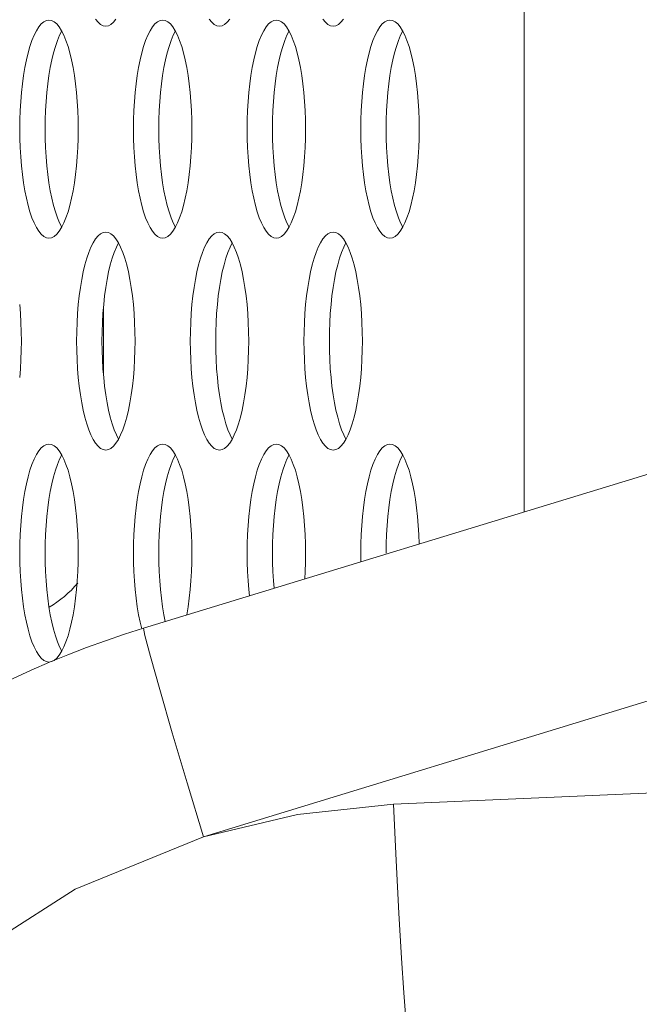
# Model space of a CAD drawing. Extents: x 2 to 140, y -1 to 103.
# Drawn here: x 5 to 6, y 48 to 49 of the extents above; entities that cross this region are included whole.
import ezdxf

# ---------------------------------------------------------------- set-up
doc = ezdxf.new("R2010")
doc.units = 0
doc.header["$MEASUREMENT"] = 0
doc.linetypes.add('DCAD_CONTINUOUS', pattern=[0])
doc.layers.get('0').update_dxf_attribs({"linetype": 'DCAD_CONTINUOUS', "lineweight": 0})
doc.layers.add('09_ALL_ROUNDS', color=7, linetype='DCAD_CONTINUOUS', lineweight=0)

msp = doc.modelspace()

# ---------------------------------------------------------------- linework, layer by layer
at = {"color": 7, "linetype": 'DCAD_CONTINUOUS', "lineweight": 0, "ltscale": 0.004921}
for p, q in [((5.48331, 56.09352), (5.48331, 48.80349)), ((5.13849, 49.15843), (5.13663, 49.15749)), ((5.14037, 49.15874), (5.13849, 49.15843)), ((5.14225, 49.15843), (5.14037, 49.15874)), ((5.14411, 49.15749), (5.14225, 49.15843)), ((5.17405, 49.15931), (5.17583, 49.15717)), ((5.18697, 49.15717), (5.18875, 49.15931)), ((5.22055, 49.15843), (5.21869, 49.15749)), ((5.22243, 49.15874), (5.22055, 49.15843)), ((5.2243, 49.15843), (5.22243, 49.15874)), ((5.22617, 49.15749), (5.2243, 49.15843)), ((5.2561, 49.15931), (5.25788, 49.15717)), ((5.26902, 49.15717), (5.27081, 49.15931)), ((5.3026, 49.15843), (5.30074, 49.15749)), ((5.30448, 49.15874), (5.3026, 49.15843)), ((5.30636, 49.15843), (5.30448, 49.15874)), ((5.30822, 49.15749), (5.30636, 49.15843)), ((5.33815, 49.15931), (5.33993, 49.15717)), ((5.35108, 49.15717), (5.35286, 49.15931)), ((5.38465, 49.15843), (5.38279, 49.15749)), ((5.38653, 49.15874), (5.38465, 49.15843)), ((5.38841, 49.15843), (5.38653, 49.15874)), ((5.39027, 49.15749), (5.38841, 49.15843)), ((5.1313, 49.15109), (5.12965, 49.14782)), ((5.13302, 49.1538), (5.1313, 49.15109)), ((5.1348, 49.15595), (5.13302, 49.1538)), ((5.13663, 49.15749), (5.1348, 49.15595)), ((5.14594, 49.15595), (5.14411, 49.15749)), ((5.14773, 49.1538), (5.14594, 49.15595)), ((5.14945, 49.15109), (5.14773, 49.1538)), ((5.14954, 49.1509), (5.14799, 49.14782)), ((5.15109, 49.14782), (5.14945, 49.15109)), ((5.17583, 49.15717), (5.17766, 49.15562)), ((5.17766, 49.15562), (5.17952, 49.15469)), ((5.17952, 49.15469), (5.1814, 49.15438)), ((5.1814, 49.15438), (5.18328, 49.15469)), ((5.18328, 49.15469), (5.18514, 49.15562)), ((5.18514, 49.15562), (5.18697, 49.15717)), ((5.21335, 49.15109), (5.21171, 49.14782)), ((5.21507, 49.1538), (5.21335, 49.15109)), ((5.21686, 49.15595), (5.21507, 49.1538)), ((5.21869, 49.15749), (5.21686, 49.15595)), ((5.228, 49.15595), (5.22617, 49.15749)), ((5.22978, 49.1538), (5.228, 49.15595)), ((5.2315, 49.15109), (5.22978, 49.1538)), ((5.2316, 49.1509), (5.23005, 49.14782)), ((5.23315, 49.14782), (5.2315, 49.15109)), ((5.25788, 49.15717), (5.25971, 49.15562)), ((5.25971, 49.15562), (5.26157, 49.15469)), ((5.26157, 49.15469), (5.26345, 49.15438)), ((5.26345, 49.15438), (5.26533, 49.15469)), ((5.26533, 49.15469), (5.26719, 49.15562)), ((5.26719, 49.15562), (5.26902, 49.15717)), ((5.2954, 49.15109), (5.29376, 49.14782)), ((5.29713, 49.1538), (5.2954, 49.15109)), ((5.29891, 49.15595), (5.29713, 49.1538)), ((5.30074, 49.15749), (5.29891, 49.15595)), ((5.31005, 49.15595), (5.30822, 49.15749)), ((5.31183, 49.1538), (5.31005, 49.15595)), ((5.31355, 49.15109), (5.31183, 49.1538)), ((5.31365, 49.1509), (5.3121, 49.14782)), ((5.3152, 49.14782), (5.31355, 49.15109)), ((5.33993, 49.15717), (5.34177, 49.15562)), ((5.34177, 49.15562), (5.34363, 49.15469)), ((5.34363, 49.15469), (5.34551, 49.15438)), ((5.34551, 49.15438), (5.34738, 49.15469)), ((5.34738, 49.15469), (5.34925, 49.15562)), ((5.34925, 49.15562), (5.35108, 49.15717)), ((5.37746, 49.15109), (5.37581, 49.14782)), ((5.37918, 49.1538), (5.37746, 49.15109)), ((5.38096, 49.15595), (5.37918, 49.1538)), ((5.38279, 49.15749), (5.38096, 49.15595)), ((5.3921, 49.15595), (5.39027, 49.15749)), ((5.39389, 49.1538), (5.3921, 49.15595)), ((5.39561, 49.15109), (5.39389, 49.1538)), ((5.3957, 49.1509), (5.39415, 49.14782)), ((5.39725, 49.14782), (5.39561, 49.15109)), ((5.1281, 49.14404), (5.12664, 49.13978)), ((5.12965, 49.14782), (5.1281, 49.14404)), ((5.14644, 49.14404), (5.14498, 49.13978)), ((5.14799, 49.14782), (5.14644, 49.14404)), ((5.15265, 49.14404), (5.15109, 49.14782)), ((5.15411, 49.13978), (5.15265, 49.14404)), ((5.21015, 49.14404), (5.20869, 49.13978)), ((5.21171, 49.14782), (5.21015, 49.14404)), ((5.22849, 49.14404), (5.22703, 49.13978)), ((5.23005, 49.14782), (5.22849, 49.14404)), ((5.2347, 49.14404), (5.23315, 49.14782)), ((5.23616, 49.13978), (5.2347, 49.14404)), ((5.2922, 49.14404), (5.29075, 49.13978)), ((5.29376, 49.14782), (5.2922, 49.14404)), ((5.31054, 49.14404), (5.30909, 49.13978)), ((5.3121, 49.14782), (5.31054, 49.14404)), ((5.31676, 49.14404), (5.3152, 49.14782)), ((5.31821, 49.13978), (5.31676, 49.14404)), ((5.37426, 49.14404), (5.3728, 49.13978)), ((5.37581, 49.14782), (5.37426, 49.14404)), ((5.3926, 49.14404), (5.39114, 49.13978)), ((5.39415, 49.14782), (5.3926, 49.14404)), ((5.39881, 49.14404), (5.39725, 49.14782)), ((5.40027, 49.13978), (5.39881, 49.14404)), ((5.12664, 49.13978), (5.12529, 49.13508)), ((5.14498, 49.13978), (5.14364, 49.13508)), ((5.15545, 49.13508), (5.15411, 49.13978)), ((5.20869, 49.13978), (5.20735, 49.13508)), ((5.22703, 49.13978), (5.22569, 49.13508)), ((5.2375, 49.13508), (5.23616, 49.13978)), ((5.29075, 49.13978), (5.2894, 49.13508)), ((5.30909, 49.13978), (5.30774, 49.13508)), ((5.31956, 49.13508), (5.31821, 49.13978)), ((5.3728, 49.13978), (5.37145, 49.13508)), ((5.39114, 49.13978), (5.3898, 49.13508)), ((5.40161, 49.13508), (5.40027, 49.13978)), ((5.12407, 49.12997), (5.12297, 49.12451)), ((5.12529, 49.13508), (5.12407, 49.12997)), ((5.14241, 49.12997), (5.14131, 49.12451)), ((5.14364, 49.13508), (5.14241, 49.12997)), ((5.15668, 49.12997), (5.15545, 49.13508)), ((5.15778, 49.12451), (5.15668, 49.12997)), ((5.20612, 49.12997), (5.20502, 49.12451)), ((5.20735, 49.13508), (5.20612, 49.12997)), ((5.22446, 49.12997), (5.22336, 49.12451)), ((5.22569, 49.13508), (5.22446, 49.12997)), ((5.23873, 49.12997), (5.2375, 49.13508)), ((5.23983, 49.12451), (5.23873, 49.12997)), ((5.28817, 49.12997), (5.28708, 49.12451)), ((5.2894, 49.13508), (5.28817, 49.12997)), ((5.30652, 49.12997), (5.30542, 49.12451)), ((5.30774, 49.13508), (5.30652, 49.12997)), ((5.32078, 49.12997), (5.31956, 49.13508)), ((5.32188, 49.12451), (5.32078, 49.12997)), ((5.37023, 49.12997), (5.36913, 49.12451)), ((5.37145, 49.13508), (5.37023, 49.12997)), ((5.38857, 49.12997), (5.38747, 49.12451)), ((5.3898, 49.13508), (5.38857, 49.12997)), ((5.40284, 49.12997), (5.40161, 49.13508)), ((5.40394, 49.12451), (5.40284, 49.12997)), ((5.12297, 49.12451), (5.122, 49.11874)), ((5.14131, 49.12451), (5.14035, 49.11874)), ((5.15874, 49.11874), (5.15778, 49.12451)), ((5.20502, 49.12451), (5.20406, 49.11874)), ((5.22336, 49.12451), (5.2224, 49.11874)), ((5.2408, 49.11874), (5.23983, 49.12451)), ((5.28708, 49.12451), (5.28611, 49.11874)), ((5.30542, 49.12451), (5.30445, 49.11874)), ((5.32285, 49.11874), (5.32188, 49.12451)), ((5.36913, 49.12451), (5.36816, 49.11874)), ((5.38747, 49.12451), (5.38651, 49.11874)), ((5.4049, 49.11874), (5.40394, 49.12451)), ((5.122, 49.11874), (5.12118, 49.11269)), ((5.14035, 49.11874), (5.13952, 49.11269)), ((5.15957, 49.11269), (5.15874, 49.11874)), ((5.20406, 49.11874), (5.20323, 49.11269)), ((5.2224, 49.11874), (5.22157, 49.11269)), ((5.24162, 49.11269), (5.2408, 49.11874)), ((5.28611, 49.11874), (5.28529, 49.11269)), ((5.30445, 49.11874), (5.30363, 49.11269)), ((5.32367, 49.11269), (5.32285, 49.11874)), ((5.36816, 49.11874), (5.36734, 49.11269)), ((5.38651, 49.11874), (5.38568, 49.11269)), ((5.40573, 49.11269), (5.4049, 49.11874)), ((5.12118, 49.11269), (5.1205, 49.10642)), ((5.13952, 49.11269), (5.13884, 49.10642)), ((5.16025, 49.10642), (5.15957, 49.11269)), ((5.20323, 49.11269), (5.20255, 49.10642)), ((5.22157, 49.11269), (5.22089, 49.10642)), ((5.2423, 49.10642), (5.24162, 49.11269)), ((5.28529, 49.11269), (5.2846, 49.10642)), ((5.30363, 49.11269), (5.30295, 49.10642)), ((5.32435, 49.10642), (5.32367, 49.11269)), ((5.36734, 49.11269), (5.36666, 49.10642)), ((5.38568, 49.11269), (5.385, 49.10642)), ((5.40641, 49.10642), (5.40573, 49.11269)), ((5.1205, 49.10642), (5.11996, 49.09997)), ((5.13884, 49.10642), (5.13831, 49.09997)), ((5.16078, 49.09997), (5.16025, 49.10642)), ((5.20255, 49.10642), (5.20202, 49.09997)), ((5.22089, 49.10642), (5.22036, 49.09997)), ((5.24283, 49.09997), (5.2423, 49.10642)), ((5.2846, 49.10642), (5.28407, 49.09997)), ((5.30295, 49.10642), (5.30241, 49.09997)), ((5.32489, 49.09997), (5.32435, 49.10642)), ((5.36666, 49.10642), (5.36612, 49.09997)), ((5.385, 49.10642), (5.38447, 49.09997)), ((5.40694, 49.09997), (5.40641, 49.10642)), ((5.11996, 49.09997), (5.11958, 49.09339)), ((5.13831, 49.09997), (5.13792, 49.09339)), ((5.16116, 49.09339), (5.16078, 49.09997)), ((5.20202, 49.09997), (5.20163, 49.09339)), ((5.22036, 49.09997), (5.21998, 49.09339)), ((5.24322, 49.09339), (5.24283, 49.09997)), ((5.28407, 49.09997), (5.28369, 49.09339)), ((5.30241, 49.09997), (5.30203, 49.09339)), ((5.32527, 49.09339), (5.32489, 49.09997)), ((5.36612, 49.09997), (5.36574, 49.09339)), ((5.38447, 49.09997), (5.38408, 49.09339)), ((5.40732, 49.09339), (5.40694, 49.09997)), ((5.11958, 49.09339), (5.11935, 49.08672)), ((5.13792, 49.09339), (5.13769, 49.08672)), ((5.16139, 49.08672), (5.16116, 49.09339)), ((5.20163, 49.09339), (5.2014, 49.08672)), ((5.21998, 49.09339), (5.21975, 49.08672)), ((5.24345, 49.08672), (5.24322, 49.09339)), ((5.28369, 49.09339), (5.28346, 49.08672)), ((5.30203, 49.09339), (5.3018, 49.08672)), ((5.3255, 49.08672), (5.32527, 49.09339)), ((5.36574, 49.09339), (5.36551, 49.08672)), ((5.38408, 49.09339), (5.38385, 49.08672)), ((5.40755, 49.08672), (5.40732, 49.09339)), ((5.11935, 49.08672), (5.11927, 49.08)), ((5.11927, 49.08), (5.11935, 49.07328)), ((5.13769, 49.08672), (5.13762, 49.08)), ((5.13762, 49.08), (5.13769, 49.07328)), ((5.16147, 49.08), (5.16139, 49.08672)), ((5.16139, 49.07328), (5.16147, 49.08)), ((5.2014, 49.08672), (5.20133, 49.08)), ((5.20133, 49.08), (5.2014, 49.07328)), ((5.21975, 49.08672), (5.21967, 49.08)), ((5.21967, 49.08), (5.21975, 49.07328)), ((5.24352, 49.08), (5.24345, 49.08672)), ((5.24345, 49.07328), (5.24352, 49.08)), ((5.28346, 49.08672), (5.28338, 49.08)), ((5.28338, 49.08), (5.28346, 49.07328)), ((5.3018, 49.08672), (5.30172, 49.08)), ((5.30172, 49.08), (5.3018, 49.07328)), ((5.32558, 49.08), (5.3255, 49.08672)), ((5.3255, 49.07328), (5.32558, 49.08)), ((5.36551, 49.08672), (5.36543, 49.08)), ((5.36543, 49.08), (5.36551, 49.07328)), ((5.38385, 49.08672), (5.38378, 49.08)), ((5.38378, 49.08), (5.38385, 49.07328)), ((5.40763, 49.08), (5.40755, 49.08672)), ((5.40755, 49.07328), (5.40763, 49.08)), ((5.11935, 49.07328), (5.11958, 49.06661)), ((5.13769, 49.07328), (5.13792, 49.06661)), ((5.16116, 49.06661), (5.16139, 49.07328)), ((5.2014, 49.07328), (5.20163, 49.06661)), ((5.21975, 49.07328), (5.21998, 49.06661)), ((5.24322, 49.06661), (5.24345, 49.07328)), ((5.28346, 49.07328), (5.28369, 49.06661)), ((5.3018, 49.07328), (5.30203, 49.06661)), ((5.32527, 49.06661), (5.3255, 49.07328)), ((5.36551, 49.07328), (5.36574, 49.06661)), ((5.38385, 49.07328), (5.38408, 49.06661)), ((5.40732, 49.06661), (5.40755, 49.07328)), ((5.11958, 49.06661), (5.11996, 49.06003)), ((5.13792, 49.06661), (5.13831, 49.06003)), ((5.16078, 49.06003), (5.16116, 49.06661)), ((5.20163, 49.06661), (5.20202, 49.06003)), ((5.21998, 49.06661), (5.22036, 49.06003)), ((5.24283, 49.06003), (5.24322, 49.06661)), ((5.28369, 49.06661), (5.28407, 49.06003)), ((5.30203, 49.06661), (5.30241, 49.06003)), ((5.32489, 49.06003), (5.32527, 49.06661)), ((5.36574, 49.06661), (5.36612, 49.06003)), ((5.38408, 49.06661), (5.38447, 49.06003)), ((5.40694, 49.06003), (5.40732, 49.06661)), ((5.11996, 49.06003), (5.1205, 49.05358)), ((5.13831, 49.06003), (5.13884, 49.05358)), ((5.16025, 49.05358), (5.16078, 49.06003)), ((5.20202, 49.06003), (5.20255, 49.05358)), ((5.22036, 49.06003), (5.22089, 49.05358)), ((5.2423, 49.05358), (5.24283, 49.06003)), ((5.28407, 49.06003), (5.2846, 49.05358)), ((5.30241, 49.06003), (5.30295, 49.05358)), ((5.32435, 49.05358), (5.32489, 49.06003)), ((5.36612, 49.06003), (5.36666, 49.05358)), ((5.38447, 49.06003), (5.385, 49.05358)), ((5.40641, 49.05358), (5.40694, 49.06003)), ((5.1205, 49.05358), (5.12118, 49.04731)), ((5.13884, 49.05358), (5.13952, 49.04731)), ((5.15957, 49.04731), (5.16025, 49.05358)), ((5.20255, 49.05358), (5.20323, 49.04731)), ((5.22089, 49.05358), (5.22157, 49.04731)), ((5.24162, 49.04731), (5.2423, 49.05358)), ((5.2846, 49.05358), (5.28529, 49.04731)), ((5.30295, 49.05358), (5.30363, 49.04731)), ((5.32367, 49.04731), (5.32435, 49.05358)), ((5.36666, 49.05358), (5.36734, 49.04731)), ((5.385, 49.05358), (5.38568, 49.04731)), ((5.40573, 49.04731), (5.40641, 49.05358)), ((5.12118, 49.04731), (5.122, 49.04127)), ((5.13952, 49.04731), (5.14035, 49.04127)), ((5.15874, 49.04127), (5.15957, 49.04731)), ((5.20323, 49.04731), (5.20406, 49.04127)), ((5.22157, 49.04731), (5.2224, 49.04127)), ((5.2408, 49.04127), (5.24162, 49.04731)), ((5.28529, 49.04731), (5.28611, 49.04127)), ((5.30363, 49.04731), (5.30445, 49.04127)), ((5.32285, 49.04127), (5.32367, 49.04731)), ((5.36734, 49.04731), (5.36816, 49.04127)), ((5.38568, 49.04731), (5.38651, 49.04127)), ((5.4049, 49.04127), (5.40573, 49.04731)), ((5.122, 49.04127), (5.12297, 49.03549)), ((5.14035, 49.04127), (5.14131, 49.03549)), ((5.15778, 49.03549), (5.15874, 49.04127)), ((5.20406, 49.04127), (5.20502, 49.03549)), ((5.2224, 49.04127), (5.22336, 49.03549)), ((5.23983, 49.03549), (5.2408, 49.04127)), ((5.28611, 49.04127), (5.28708, 49.03549)), ((5.30445, 49.04127), (5.30542, 49.03549)), ((5.32188, 49.03549), (5.32285, 49.04127)), ((5.36816, 49.04127), (5.36913, 49.03549)), ((5.38651, 49.04127), (5.38747, 49.03549)), ((5.40394, 49.03549), (5.4049, 49.04127)), ((5.12297, 49.03549), (5.12407, 49.03003)), ((5.12407, 49.03003), (5.12529, 49.02493)), ((5.14131, 49.03549), (5.14241, 49.03003)), ((5.14241, 49.03003), (5.14364, 49.02493)), ((5.15545, 49.02493), (5.15668, 49.03003)), ((5.15668, 49.03003), (5.15778, 49.03549)), ((5.20502, 49.03549), (5.20612, 49.03003)), ((5.20612, 49.03003), (5.20735, 49.02493)), ((5.22336, 49.03549), (5.22446, 49.03003)), ((5.22446, 49.03003), (5.22569, 49.02493)), ((5.2375, 49.02493), (5.23873, 49.03003)), ((5.23873, 49.03003), (5.23983, 49.03549)), ((5.28708, 49.03549), (5.28817, 49.03003)), ((5.28817, 49.03003), (5.2894, 49.02493)), ((5.30542, 49.03549), (5.30652, 49.03003)), ((5.30652, 49.03003), (5.30774, 49.02493)), ((5.31956, 49.02493), (5.32078, 49.03003)), ((5.32078, 49.03003), (5.32188, 49.03549)), ((5.36913, 49.03549), (5.37023, 49.03003)), ((5.37023, 49.03003), (5.37145, 49.02493)), ((5.38747, 49.03549), (5.38857, 49.03003)), ((5.38857, 49.03003), (5.3898, 49.02493)), ((5.40161, 49.02493), (5.40284, 49.03003)), ((5.40284, 49.03003), (5.40394, 49.03549)), ((5.12529, 49.02493), (5.12664, 49.02022)), ((5.14364, 49.02493), (5.14498, 49.02022)), ((5.15411, 49.02022), (5.15545, 49.02493)), ((5.20735, 49.02493), (5.20869, 49.02022)), ((5.22569, 49.02493), (5.22703, 49.02022)), ((5.23616, 49.02022), (5.2375, 49.02493)), ((5.2894, 49.02493), (5.29075, 49.02022)), ((5.30774, 49.02493), (5.30909, 49.02022)), ((5.31821, 49.02022), (5.31956, 49.02493)), ((5.37145, 49.02493), (5.3728, 49.02022)), ((5.3898, 49.02493), (5.39114, 49.02022)), ((5.40027, 49.02022), (5.40161, 49.02493)), ((5.12664, 49.02022), (5.1281, 49.01596)), ((5.1281, 49.01596), (5.12965, 49.01218)), ((5.14498, 49.02022), (5.14644, 49.01596)), ((5.14644, 49.01596), (5.14799, 49.01218)), ((5.15109, 49.01218), (5.15265, 49.01596)), ((5.15265, 49.01596), (5.15411, 49.02022)), ((5.20869, 49.02022), (5.21015, 49.01596)), ((5.21015, 49.01596), (5.21171, 49.01218)), ((5.22703, 49.02022), (5.22849, 49.01596)), ((5.22849, 49.01596), (5.23005, 49.01218)), ((5.23315, 49.01218), (5.2347, 49.01596)), ((5.2347, 49.01596), (5.23616, 49.02022)), ((5.29075, 49.02022), (5.2922, 49.01596)), ((5.2922, 49.01596), (5.29376, 49.01218)), ((5.30909, 49.02022), (5.31054, 49.01596)), ((5.31054, 49.01596), (5.3121, 49.01218)), ((5.3152, 49.01218), (5.31676, 49.01596)), ((5.31676, 49.01596), (5.31821, 49.02022)), ((5.3728, 49.02022), (5.37426, 49.01596)), ((5.37426, 49.01596), (5.37581, 49.01218)), ((5.39114, 49.02022), (5.3926, 49.01596)), ((5.3926, 49.01596), (5.39415, 49.01218)), ((5.39725, 49.01218), (5.39881, 49.01596)), ((5.39881, 49.01596), (5.40027, 49.02022)), ((5.12965, 49.01218), (5.1313, 49.00892)), ((5.1313, 49.00892), (5.13302, 49.0062)), ((5.14773, 49.0062), (5.14945, 49.00892)), ((5.14799, 49.01218), (5.14954, 49.00911)), ((5.14945, 49.00892), (5.15109, 49.01218)), ((5.21171, 49.01218), (5.21335, 49.00892)), ((5.21335, 49.00892), (5.21507, 49.0062)), ((5.22978, 49.0062), (5.2315, 49.00892)), ((5.23005, 49.01218), (5.2316, 49.00911)), ((5.2315, 49.00892), (5.23315, 49.01218)), ((5.29376, 49.01218), (5.2954, 49.00892)), ((5.2954, 49.00892), (5.29713, 49.0062)), ((5.31183, 49.0062), (5.31355, 49.00892)), ((5.3121, 49.01218), (5.31365, 49.00911)), ((5.31355, 49.00892), (5.3152, 49.01218)), ((5.37581, 49.01218), (5.37746, 49.00892)), ((5.37746, 49.00892), (5.37918, 49.0062)), ((5.39389, 49.0062), (5.39561, 49.00892)), ((5.39415, 49.01218), (5.3957, 49.00911)), ((5.39561, 49.00892), (5.39725, 49.01218)), ((5.13302, 49.0062), (5.1348, 49.00406)), ((5.1348, 49.00406), (5.13663, 49.00251)), ((5.13663, 49.00251), (5.13849, 49.00157)), ((5.13849, 49.00157), (5.14037, 49.00126)), ((5.14037, 49.00126), (5.14225, 49.00157)), ((5.14225, 49.00157), (5.14411, 49.00251)), ((5.14411, 49.00251), (5.14594, 49.00406)), ((5.14594, 49.00406), (5.14773, 49.0062)), ((5.17583, 49.00283), (5.17405, 49.00069)), ((5.17766, 49.00438), (5.17583, 49.00283)), ((5.17952, 49.00532), (5.17766, 49.00438)), ((5.1814, 49.00563), (5.17952, 49.00532)), ((5.18328, 49.00532), (5.1814, 49.00563)), ((5.18514, 49.00438), (5.18328, 49.00532)), ((5.18697, 49.00283), (5.18514, 49.00438)), ((5.18875, 49.00069), (5.18697, 49.00283)), ((5.21507, 49.0062), (5.21685, 49.00406)), ((5.21685, 49.00406), (5.21869, 49.00251)), ((5.21869, 49.00251), (5.22055, 49.00157)), ((5.22055, 49.00157), (5.22243, 49.00126)), ((5.22243, 49.00126), (5.2243, 49.00157)), ((5.2243, 49.00157), (5.22617, 49.00251)), ((5.22617, 49.00251), (5.228, 49.00406)), ((5.228, 49.00406), (5.22978, 49.0062)), ((5.25788, 49.00283), (5.2561, 49.00069)), ((5.25971, 49.00438), (5.25788, 49.00283)), ((5.26157, 49.00532), (5.25971, 49.00438)), ((5.26345, 49.00563), (5.26157, 49.00532)), ((5.26533, 49.00532), (5.26345, 49.00563)), ((5.26719, 49.00438), (5.26533, 49.00532)), ((5.26902, 49.00283), (5.26719, 49.00438)), ((5.27081, 49.00069), (5.26902, 49.00283)), ((5.29713, 49.0062), (5.29891, 49.00406)), ((5.29891, 49.00406), (5.30074, 49.00251)), ((5.30074, 49.00251), (5.3026, 49.00157)), ((5.3026, 49.00157), (5.30448, 49.00126)), ((5.30448, 49.00126), (5.30636, 49.00157)), ((5.30636, 49.00157), (5.30822, 49.00251)), ((5.30822, 49.00251), (5.31005, 49.00406)), ((5.31005, 49.00406), (5.31183, 49.0062)), ((5.33994, 49.00283), (5.33815, 49.00069)), ((5.34177, 49.00438), (5.33994, 49.00283)), ((5.34363, 49.00532), (5.34177, 49.00438)), ((5.34551, 49.00563), (5.34363, 49.00532)), ((5.34738, 49.00532), (5.34551, 49.00563)), ((5.34925, 49.00438), (5.34738, 49.00532)), ((5.35108, 49.00283), (5.34925, 49.00438)), ((5.35286, 49.00069), (5.35108, 49.00283)), ((5.37918, 49.0062), (5.38096, 49.00406)), ((5.38096, 49.00406), (5.38279, 49.00251)), ((5.38279, 49.00251), (5.38465, 49.00157)), ((5.38465, 49.00157), (5.38653, 49.00126)), ((5.38653, 49.00126), (5.38841, 49.00157)), ((5.38841, 49.00157), (5.39027, 49.00251)), ((5.39027, 49.00251), (5.3921, 49.00406)), ((5.3921, 49.00406), (5.39389, 49.0062)), ((5.17068, 48.99471), (5.16912, 48.99093)), ((5.17232, 48.99797), (5.17068, 48.99471)), ((5.17405, 49.00069), (5.17232, 48.99797)), ((5.18902, 48.99471), (5.18746, 48.99093)), ((5.19047, 48.99797), (5.18875, 49.00069)), ((5.19057, 48.99778), (5.18902, 48.99471)), ((5.19212, 48.99471), (5.19047, 48.99797)), ((5.19368, 48.99093), (5.19212, 48.99471)), ((5.25273, 48.99471), (5.25118, 48.99093)), ((5.25438, 48.99797), (5.25273, 48.99471)), ((5.2561, 49.00069), (5.25438, 48.99797)), ((5.27107, 48.99471), (5.26952, 48.99093)), ((5.27253, 48.99797), (5.27081, 49.00069)), ((5.27262, 48.99778), (5.27107, 48.99471)), ((5.27417, 48.99471), (5.27253, 48.99797)), ((5.27573, 48.99093), (5.27417, 48.99471)), ((5.33479, 48.99471), (5.33323, 48.99093)), ((5.33643, 48.99797), (5.33479, 48.99471)), ((5.33815, 49.00069), (5.33643, 48.99797)), ((5.35313, 48.99471), (5.35157, 48.99093)), ((5.35458, 48.99797), (5.35286, 49.00069)), ((5.35468, 48.99778), (5.35313, 48.99471)), ((5.35623, 48.99471), (5.35458, 48.99797)), ((5.35778, 48.99093), (5.35623, 48.99471)), ((5.16912, 48.99093), (5.16767, 48.98667)), ((5.18746, 48.99093), (5.18601, 48.98667)), ((5.19513, 48.98667), (5.19368, 48.99093)), ((5.25118, 48.99093), (5.24972, 48.98667)), ((5.26952, 48.99093), (5.26806, 48.98667)), ((5.27719, 48.98667), (5.27573, 48.99093)), ((5.33323, 48.99093), (5.33177, 48.98667)), ((5.35157, 48.99093), (5.35011, 48.98667)), ((5.35924, 48.98667), (5.35778, 48.99093)), ((5.16632, 48.98196), (5.16509, 48.97686)), ((5.16767, 48.98667), (5.16632, 48.98196)), ((5.18466, 48.98196), (5.18344, 48.97686)), ((5.18601, 48.98667), (5.18466, 48.98196)), ((5.19648, 48.98196), (5.19513, 48.98667)), ((5.1977, 48.97686), (5.19648, 48.98196)), ((5.24837, 48.98196), (5.24715, 48.97686)), ((5.24972, 48.98667), (5.24837, 48.98196)), ((5.26672, 48.98196), (5.26549, 48.97686)), ((5.26806, 48.98667), (5.26672, 48.98196)), ((5.27853, 48.98196), (5.27719, 48.98667)), ((5.27976, 48.97686), (5.27853, 48.98196)), ((5.33043, 48.98196), (5.3292, 48.97686)), ((5.33177, 48.98667), (5.33043, 48.98196)), ((5.34877, 48.98196), (5.34754, 48.97686)), ((5.35011, 48.98667), (5.34877, 48.98196)), ((5.36058, 48.98196), (5.35924, 48.98667)), ((5.36181, 48.97686), (5.36058, 48.98196)), ((5.16509, 48.97686), (5.164, 48.9714)), ((5.18344, 48.97686), (5.18234, 48.9714)), ((5.1988, 48.9714), (5.1977, 48.97686)), ((5.24715, 48.97686), (5.24605, 48.9714)), ((5.26549, 48.97686), (5.26439, 48.9714)), ((5.28086, 48.9714), (5.27976, 48.97686)), ((5.3292, 48.97686), (5.3281, 48.9714)), ((5.34754, 48.97686), (5.34644, 48.9714)), ((5.36291, 48.9714), (5.36181, 48.97686)), ((5.164, 48.9714), (5.16303, 48.96562)), ((5.18234, 48.9714), (5.18137, 48.96562)), ((5.19977, 48.96562), (5.1988, 48.9714)), ((5.24605, 48.9714), (5.24508, 48.96562)), ((5.26439, 48.9714), (5.26343, 48.96562)), ((5.28182, 48.96562), (5.28086, 48.9714)), ((5.3281, 48.9714), (5.32714, 48.96562)), ((5.34644, 48.9714), (5.34548, 48.96562)), ((5.36388, 48.96562), (5.36291, 48.9714)), ((5.16221, 48.95958), (5.16152, 48.95331)), ((5.16303, 48.96562), (5.16221, 48.95958)), ((5.18055, 48.95958), (5.17987, 48.95331)), ((5.18137, 48.96562), (5.18055, 48.95958)), ((5.20059, 48.95958), (5.19977, 48.96562)), ((5.20127, 48.95331), (5.20059, 48.95958)), ((5.24426, 48.95958), (5.24358, 48.95331)), ((5.24508, 48.96562), (5.24426, 48.95958)), ((5.2626, 48.95958), (5.26192, 48.95331)), ((5.26343, 48.96562), (5.2626, 48.95958)), ((5.28265, 48.95958), (5.28182, 48.96562)), ((5.28333, 48.95331), (5.28265, 48.95958)), ((5.32631, 48.95958), (5.32563, 48.95331)), ((5.32714, 48.96562), (5.32631, 48.95958)), ((5.34465, 48.95958), (5.34397, 48.95331)), ((5.34548, 48.96562), (5.34465, 48.95958)), ((5.3647, 48.95958), (5.36388, 48.96562)), ((5.36538, 48.95331), (5.3647, 48.95958)), ((5.11975, 48.94686), (5.11922, 48.95331)), ((5.16152, 48.95331), (5.16099, 48.94686)), ((5.17987, 48.95331), (5.17933, 48.94686)), ((5.20181, 48.94686), (5.20127, 48.95331)), ((5.24358, 48.95331), (5.24304, 48.94686)), ((5.26192, 48.95331), (5.26139, 48.94686)), ((5.28386, 48.94686), (5.28333, 48.95331)), ((5.32563, 48.95331), (5.3251, 48.94686)), ((5.34397, 48.95331), (5.34344, 48.94686)), ((5.36591, 48.94686), (5.36538, 48.95331)), ((5.12014, 48.94028), (5.11975, 48.94686)), ((5.16099, 48.94686), (5.16061, 48.94028)), ((5.17933, 48.94686), (5.17895, 48.94028)), ((5.17968, 48.90274), (5.17968, 48.95104)), ((5.20219, 48.94028), (5.20181, 48.94686)), ((5.24304, 48.94686), (5.24266, 48.94028)), ((5.26139, 48.94686), (5.261, 48.94028)), ((5.28424, 48.94028), (5.28386, 48.94686)), ((5.3251, 48.94686), (5.32472, 48.94028)), ((5.34344, 48.94686), (5.34306, 48.94028)), ((5.3663, 48.94028), (5.36591, 48.94686)), ((5.12037, 48.93361), (5.12014, 48.94028)), ((5.16061, 48.94028), (5.16038, 48.93361)), ((5.17895, 48.94028), (5.17872, 48.93361)), ((5.20242, 48.93361), (5.20219, 48.94028)), ((5.24266, 48.94028), (5.24243, 48.93361)), ((5.261, 48.94028), (5.26077, 48.93361)), ((5.28447, 48.93361), (5.28424, 48.94028)), ((5.32472, 48.94028), (5.32448, 48.93361)), ((5.34306, 48.94028), (5.34283, 48.93361)), ((5.36653, 48.93361), (5.3663, 48.94028)), ((5.12044, 48.92689), (5.12037, 48.93361)), ((5.16038, 48.93361), (5.1603, 48.92689)), ((5.17872, 48.93361), (5.17864, 48.92689)), ((5.2025, 48.92689), (5.20242, 48.93361)), ((5.24243, 48.93361), (5.24235, 48.92689)), ((5.26077, 48.93361), (5.2607, 48.92689)), ((5.28455, 48.92689), (5.28447, 48.93361)), ((5.32448, 48.93361), (5.32441, 48.92689)), ((5.34283, 48.93361), (5.34275, 48.92689)), ((5.3666, 48.92689), (5.36653, 48.93361)), ((5.12037, 48.92017), (5.12044, 48.92689)), ((5.1603, 48.92689), (5.16038, 48.92017)), ((5.17864, 48.92689), (5.17872, 48.92017)), ((5.20242, 48.92017), (5.2025, 48.92689)), ((5.24235, 48.92689), (5.24243, 48.92017)), ((5.2607, 48.92689), (5.26077, 48.92017)), ((5.28447, 48.92017), (5.28455, 48.92689)), ((5.32441, 48.92689), (5.32448, 48.92017)), ((5.34275, 48.92689), (5.34283, 48.92017)), ((5.36653, 48.92017), (5.3666, 48.92689)), ((5.12014, 48.9135), (5.12037, 48.92017)), ((5.16038, 48.92017), (5.16061, 48.9135)), ((5.17872, 48.92017), (5.17895, 48.9135)), ((5.20219, 48.9135), (5.20242, 48.92017)), ((5.24243, 48.92017), (5.24266, 48.9135)), ((5.26077, 48.92017), (5.261, 48.9135)), ((5.28424, 48.9135), (5.28447, 48.92017)), ((5.32448, 48.92017), (5.32472, 48.9135)), ((5.34283, 48.92017), (5.34306, 48.9135)), ((5.3663, 48.9135), (5.36653, 48.92017)), ((5.11975, 48.90692), (5.12014, 48.9135)), ((5.16061, 48.9135), (5.16099, 48.90692)), ((5.17895, 48.9135), (5.17933, 48.90692)), ((5.20181, 48.90692), (5.20219, 48.9135)), ((5.24266, 48.9135), (5.24304, 48.90692)), ((5.261, 48.9135), (5.26139, 48.90692)), ((5.28386, 48.90692), (5.28424, 48.9135)), ((5.32472, 48.9135), (5.3251, 48.90692)), ((5.34306, 48.9135), (5.34344, 48.90692)), ((5.36591, 48.90692), (5.3663, 48.9135)), ((5.11922, 48.90047), (5.11975, 48.90692)), ((5.16099, 48.90692), (5.16152, 48.90047)), ((5.17933, 48.90692), (5.17987, 48.90047)), ((5.20127, 48.90047), (5.20181, 48.90692)), ((5.24304, 48.90692), (5.24358, 48.90047)), ((5.26139, 48.90692), (5.26192, 48.90047)), ((5.28333, 48.90047), (5.28386, 48.90692)), ((5.3251, 48.90692), (5.32563, 48.90047)), ((5.34344, 48.90692), (5.34397, 48.90047)), ((5.36538, 48.90047), (5.36591, 48.90692)), ((5.16152, 48.90047), (5.16221, 48.8942)), ((5.17987, 48.90047), (5.18055, 48.8942)), ((5.20059, 48.8942), (5.20127, 48.90047)), ((5.24358, 48.90047), (5.24426, 48.8942)), ((5.26192, 48.90047), (5.2626, 48.8942)), ((5.28265, 48.8942), (5.28333, 48.90047)), ((5.32563, 48.90047), (5.32631, 48.8942)), ((5.34397, 48.90047), (5.34465, 48.8942)), ((5.3647, 48.8942), (5.36538, 48.90047)), ((5.16221, 48.8942), (5.16303, 48.88815)), ((5.16303, 48.88815), (5.164, 48.88238)), ((5.18055, 48.8942), (5.18137, 48.88815)), ((5.18137, 48.88815), (5.18234, 48.88238)), ((5.1988, 48.88238), (5.19977, 48.88815)), ((5.19977, 48.88815), (5.20059, 48.8942)), ((5.24426, 48.8942), (5.24508, 48.88815)), ((5.24508, 48.88815), (5.24605, 48.88238)), ((5.2626, 48.8942), (5.26343, 48.88815)), ((5.26343, 48.88815), (5.26439, 48.88238)), ((5.28086, 48.88238), (5.28182, 48.88815)), ((5.28182, 48.88815), (5.28265, 48.8942)), ((5.32631, 48.8942), (5.32714, 48.88815)), ((5.32714, 48.88815), (5.3281, 48.88238)), ((5.34465, 48.8942), (5.34548, 48.88815)), ((5.34548, 48.88815), (5.34644, 48.88238)), ((5.36291, 48.88238), (5.36388, 48.88815)), ((5.36388, 48.88815), (5.3647, 48.8942)), ((5.164, 48.88238), (5.16509, 48.87692)), ((5.18234, 48.88238), (5.18344, 48.87692)), ((5.1977, 48.87692), (5.1988, 48.88238)), ((5.24605, 48.88238), (5.24715, 48.87692)), ((5.26439, 48.88238), (5.26549, 48.87692)), ((5.27976, 48.87692), (5.28086, 48.88238)), ((5.3281, 48.88238), (5.3292, 48.87692)), ((5.34644, 48.88238), (5.34754, 48.87692)), ((5.36181, 48.87692), (5.36291, 48.88238)), ((5.16509, 48.87692), (5.16632, 48.87181)), ((5.18344, 48.87692), (5.18466, 48.87181)), ((5.19648, 48.87181), (5.1977, 48.87692)), ((5.24715, 48.87692), (5.24837, 48.87181)), ((5.26549, 48.87692), (5.26672, 48.87181)), ((5.27853, 48.87181), (5.27976, 48.87692)), ((5.3292, 48.87692), (5.33043, 48.87181)), ((5.34754, 48.87692), (5.34877, 48.87181)), ((5.36058, 48.87181), (5.36181, 48.87692)), ((5.16632, 48.87181), (5.16767, 48.86711)), ((5.16767, 48.86711), (5.16912, 48.86285)), ((5.18466, 48.87181), (5.18601, 48.86711)), ((5.18601, 48.86711), (5.18746, 48.86285)), ((5.19368, 48.86285), (5.19513, 48.86711)), ((5.19513, 48.86711), (5.19648, 48.87181)), ((5.24837, 48.87181), (5.24972, 48.86711)), ((5.24972, 48.86711), (5.25118, 48.86285)), ((5.26672, 48.87181), (5.26806, 48.86711)), ((5.26806, 48.86711), (5.26952, 48.86285)), ((5.27573, 48.86285), (5.27719, 48.86711)), ((5.27719, 48.86711), (5.27853, 48.87181)), ((5.33043, 48.87181), (5.33177, 48.86711)), ((5.33177, 48.86711), (5.33323, 48.86285)), ((5.34877, 48.87181), (5.35011, 48.86711)), ((5.35011, 48.86711), (5.35157, 48.86285)), ((5.35778, 48.86285), (5.35924, 48.86711)), ((5.35924, 48.86711), (5.36058, 48.87181)), ((5.16912, 48.86285), (5.17068, 48.85907)), ((5.18746, 48.86285), (5.18902, 48.85907)), ((5.19212, 48.85907), (5.19368, 48.86285)), ((5.25118, 48.86285), (5.25273, 48.85907)), ((5.26952, 48.86285), (5.27107, 48.85907)), ((5.27417, 48.85907), (5.27573, 48.86285)), ((5.33323, 48.86285), (5.33479, 48.85907)), ((5.35157, 48.86285), (5.35313, 48.85907)), ((5.35623, 48.85907), (5.35778, 48.86285)), ((5.13849, 48.8522), (5.13663, 48.85127)), ((5.14037, 48.85251), (5.13849, 48.8522)), ((5.14225, 48.8522), (5.14037, 48.85251)), ((5.14411, 48.85127), (5.14225, 48.8522)), ((5.17068, 48.85907), (5.17232, 48.8558)), ((5.17232, 48.8558), (5.17405, 48.85309)), ((5.17405, 48.85309), (5.17583, 48.85094)), ((5.18697, 48.85094), (5.18875, 48.85309)), ((5.18875, 48.85309), (5.19047, 48.8558)), ((5.18902, 48.85907), (5.19057, 48.85599)), ((5.19047, 48.8558), (5.19212, 48.85907)), ((5.22055, 48.8522), (5.21869, 48.85127)), ((5.22243, 48.85251), (5.22055, 48.8522)), ((5.2243, 48.8522), (5.22243, 48.85251)), ((5.22617, 48.85127), (5.2243, 48.8522)), ((5.25273, 48.85907), (5.25438, 48.8558)), ((5.25438, 48.8558), (5.2561, 48.85309)), ((5.2561, 48.85309), (5.25788, 48.85094)), ((5.26902, 48.85094), (5.27081, 48.85309)), ((5.27081, 48.85309), (5.27253, 48.8558)), ((5.27107, 48.85907), (5.27262, 48.85599)), ((5.27253, 48.8558), (5.27417, 48.85907)), ((5.3026, 48.8522), (5.30074, 48.85127)), ((5.30448, 48.85251), (5.3026, 48.8522)), ((5.30636, 48.8522), (5.30448, 48.85251)), ((5.30822, 48.85127), (5.30636, 48.8522)), ((5.33479, 48.85907), (5.33643, 48.8558)), ((5.33643, 48.8558), (5.33815, 48.85309)), ((5.33815, 48.85309), (5.33993, 48.85094)), ((5.35108, 48.85094), (5.35286, 48.85309)), ((5.35286, 48.85309), (5.35458, 48.8558)), ((5.35313, 48.85907), (5.35468, 48.85599)), ((5.35458, 48.8558), (5.35623, 48.85907)), ((5.38465, 48.8522), (5.38279, 48.85127)), ((5.38653, 48.85251), (5.38465, 48.8522)), ((5.38841, 48.8522), (5.38653, 48.85251)), ((5.39027, 48.85127), (5.38841, 48.8522)), ((5.13302, 48.84758), (5.1313, 48.84486)), ((5.1348, 48.84972), (5.13302, 48.84758)), ((5.13663, 48.85127), (5.1348, 48.84972)), ((5.14594, 48.84972), (5.14411, 48.85127)), ((5.14773, 48.84758), (5.14594, 48.84972)), ((5.14945, 48.84486), (5.14773, 48.84758)), ((5.17583, 48.85094), (5.17766, 48.8494)), ((5.17766, 48.8494), (5.17952, 48.84846)), ((5.17952, 48.84846), (5.1814, 48.84815)), ((5.1814, 48.84815), (5.18328, 48.84846)), ((5.18328, 48.84846), (5.18514, 48.8494)), ((5.18514, 48.8494), (5.18697, 48.85094)), ((5.21507, 48.84758), (5.21335, 48.84486)), ((5.21686, 48.84972), (5.21507, 48.84758)), ((5.21869, 48.85127), (5.21686, 48.84972)), ((5.228, 48.84972), (5.22617, 48.85127)), ((5.22978, 48.84758), (5.228, 48.84972)), ((5.2315, 48.84486), (5.22978, 48.84758)), ((5.25788, 48.85094), (5.25971, 48.8494)), ((5.25971, 48.8494), (5.26157, 48.84846)), ((5.26157, 48.84846), (5.26345, 48.84815)), ((5.26345, 48.84815), (5.26533, 48.84846)), ((5.26533, 48.84846), (5.26719, 48.8494)), ((5.26719, 48.8494), (5.26902, 48.85094)), ((5.29713, 48.84758), (5.2954, 48.84486)), ((5.29891, 48.84972), (5.29713, 48.84758)), ((5.30074, 48.85127), (5.29891, 48.84972)), ((5.31005, 48.84972), (5.30822, 48.85127)), ((5.31183, 48.84758), (5.31005, 48.84972)), ((5.31355, 48.84486), (5.31183, 48.84758)), ((5.33993, 48.85094), (5.34177, 48.8494)), ((5.34177, 48.8494), (5.34363, 48.84846)), ((5.34363, 48.84846), (5.34551, 48.84815)), ((5.34551, 48.84815), (5.34738, 48.84846)), ((5.34738, 48.84846), (5.34925, 48.8494)), ((5.34925, 48.8494), (5.35108, 48.85094)), ((5.37918, 48.84758), (5.37746, 48.84486)), ((5.38096, 48.84972), (5.37918, 48.84758)), ((5.38279, 48.85127), (5.38096, 48.84972)), ((5.3921, 48.84972), (5.39027, 48.85127)), ((5.39389, 48.84758), (5.3921, 48.84972)), ((5.39561, 48.84486), (5.39389, 48.84758)), ((5.12965, 48.84159), (5.1281, 48.83781)), ((5.1313, 48.84486), (5.12965, 48.84159)), ((5.14799, 48.84159), (5.14644, 48.83781)), ((5.14954, 48.84467), (5.14799, 48.84159)), ((5.15109, 48.84159), (5.14945, 48.84486)), ((5.15265, 48.83781), (5.15109, 48.84159)), ((5.21171, 48.84159), (5.21015, 48.83781)), ((5.21335, 48.84486), (5.21171, 48.84159)), ((5.23005, 48.84159), (5.22849, 48.83781)), ((5.2316, 48.84467), (5.23005, 48.84159)), ((5.23315, 48.84159), (5.2315, 48.84486)), ((5.2347, 48.83781), (5.23315, 48.84159)), ((5.29376, 48.84159), (5.2922, 48.83781)), ((5.2954, 48.84486), (5.29376, 48.84159)), ((5.3121, 48.84159), (5.31054, 48.83781)), ((5.31365, 48.84467), (5.3121, 48.84159)), ((5.3152, 48.84159), (5.31355, 48.84486)), ((5.31676, 48.83781), (5.3152, 48.84159)), ((5.37581, 48.84159), (5.37426, 48.83781)), ((5.37746, 48.84486), (5.37581, 48.84159)), ((5.39415, 48.84159), (5.3926, 48.83781)), ((5.3957, 48.84467), (5.39415, 48.84159)), ((5.39725, 48.84159), (5.39561, 48.84486)), ((5.39881, 48.83781), (5.39725, 48.84159)), ((5.12664, 48.83355), (5.12529, 48.82885)), ((5.1281, 48.83781), (5.12664, 48.83355)), ((5.14498, 48.83355), (5.14364, 48.82885)), ((5.14644, 48.83781), (5.14498, 48.83355)), ((5.15411, 48.83355), (5.15265, 48.83781)), ((5.15545, 48.82885), (5.15411, 48.83355)), ((5.20869, 48.83355), (5.20735, 48.82885)), ((5.21015, 48.83781), (5.20869, 48.83355)), ((5.22703, 48.83355), (5.22569, 48.82885)), ((5.22849, 48.83781), (5.22703, 48.83355)), ((5.23616, 48.83355), (5.2347, 48.83781)), ((5.2375, 48.82885), (5.23616, 48.83355)), ((5.29075, 48.83355), (5.2894, 48.82885)), ((5.2922, 48.83781), (5.29075, 48.83355)), ((5.30909, 48.83355), (5.30774, 48.82885)), ((5.31054, 48.83781), (5.30909, 48.83355)), ((5.31821, 48.83355), (5.31676, 48.83781)), ((5.31956, 48.82885), (5.31821, 48.83355)), ((5.3728, 48.83355), (5.37145, 48.82885)), ((5.37426, 48.83781), (5.3728, 48.83355)), ((5.39114, 48.83355), (5.3898, 48.82885)), ((5.3926, 48.83781), (5.39114, 48.83355)), ((5.40027, 48.83355), (5.39881, 48.83781)), ((5.40161, 48.82885), (5.40027, 48.83355)), ((5.12407, 48.82375), (5.12297, 48.81828)), ((5.12529, 48.82885), (5.12407, 48.82375)), ((5.14241, 48.82375), (5.14131, 48.81828)), ((5.14364, 48.82885), (5.14241, 48.82375)), ((5.15668, 48.82375), (5.15545, 48.82885)), ((5.15778, 48.81828), (5.15668, 48.82375)), ((5.20612, 48.82375), (5.20502, 48.81828)), ((5.20735, 48.82885), (5.20612, 48.82375)), ((5.22446, 48.82375), (5.22336, 48.81828)), ((5.22569, 48.82885), (5.22446, 48.82375)), ((5.23873, 48.82375), (5.2375, 48.82885)), ((5.23983, 48.81828), (5.23873, 48.82375)), ((5.28817, 48.82375), (5.28708, 48.81828)), ((5.2894, 48.82885), (5.28817, 48.82375)), ((5.30652, 48.82375), (5.30542, 48.81828)), ((5.30774, 48.82885), (5.30652, 48.82375)), ((5.32078, 48.82375), (5.31956, 48.82885)), ((5.32188, 48.81828), (5.32078, 48.82375)), ((5.37023, 48.82375), (5.36913, 48.81828)), ((5.37145, 48.82885), (5.37023, 48.82375)), ((5.38857, 48.82375), (5.38747, 48.81828)), ((5.3898, 48.82885), (5.38857, 48.82375)), ((5.40284, 48.82375), (5.40161, 48.82885)), ((5.40394, 48.81828), (5.40284, 48.82375)), ((5.12297, 48.81828), (5.122, 48.81251)), ((5.14131, 48.81828), (5.14035, 48.81251)), ((5.15874, 48.81251), (5.15778, 48.81828)), ((5.20502, 48.81828), (5.20406, 48.81251)), ((5.22336, 48.81828), (5.2224, 48.81251)), ((5.2408, 48.81251), (5.23983, 48.81828)), ((5.28708, 48.81828), (5.28611, 48.81251)), ((5.30542, 48.81828), (5.30445, 48.81251)), ((5.32285, 48.81251), (5.32188, 48.81828)), ((5.36913, 48.81828), (5.36816, 48.81251)), ((5.38747, 48.81828), (5.38651, 48.81251)), ((5.4049, 48.81251), (5.40394, 48.81828)), ((5.122, 48.81251), (5.12118, 48.80646)), ((5.14035, 48.81251), (5.13952, 48.80646)), ((5.15957, 48.80646), (5.15874, 48.81251)), ((5.20406, 48.81251), (5.20323, 48.80646)), ((5.2224, 48.81251), (5.22157, 48.80646)), ((5.24162, 48.80646), (5.2408, 48.81251)), ((5.28611, 48.81251), (5.28529, 48.80646)), ((5.30445, 48.81251), (5.30363, 48.80646)), ((5.32367, 48.80646), (5.32285, 48.81251)), ((5.36816, 48.81251), (5.36734, 48.80646)), ((5.38651, 48.81251), (5.38568, 48.80646)), ((5.40573, 48.80646), (5.4049, 48.81251)), ((5.12118, 48.80646), (5.1205, 48.80019)), ((5.13952, 48.80646), (5.13884, 48.80019)), ((5.16025, 48.80019), (5.15957, 48.80646)), ((5.20323, 48.80646), (5.20255, 48.80019)), ((5.22157, 48.80646), (5.22089, 48.80019)), ((5.2423, 48.80019), (5.24162, 48.80646)), ((5.28529, 48.80646), (5.2846, 48.80019)), ((5.30363, 48.80646), (5.30295, 48.80019)), ((5.32435, 48.80019), (5.32367, 48.80646)), ((5.36734, 48.80646), (5.36666, 48.80019)), ((5.38568, 48.80646), (5.385, 48.80019)), ((5.40641, 48.80019), (5.40573, 48.80646)), ((5.1205, 48.80019), (5.11996, 48.79375)), ((5.13884, 48.80019), (5.13831, 48.79375)), ((5.16078, 48.79375), (5.16025, 48.80019)), ((5.20255, 48.80019), (5.20202, 48.79375)), ((5.22089, 48.80019), (5.22036, 48.79375)), ((5.24283, 48.79375), (5.2423, 48.80019)), ((5.2846, 48.80019), (5.28407, 48.79375)), ((5.30295, 48.80019), (5.30241, 48.79375)), ((5.32489, 48.79375), (5.32435, 48.80019)), ((5.36666, 48.80019), (5.36612, 48.79375)), ((5.385, 48.80019), (5.38447, 48.79375)), ((5.40694, 48.79375), (5.40641, 48.80019)), ((5.11996, 48.79375), (5.11958, 48.78716)), ((5.13831, 48.79375), (5.13792, 48.78716)), ((5.16116, 48.78716), (5.16078, 48.79375)), ((5.20202, 48.79375), (5.20163, 48.78716)), ((5.22036, 48.79375), (5.21998, 48.78716)), ((5.24322, 48.78716), (5.24283, 48.79375)), ((5.28407, 48.79375), (5.28369, 48.78716)), ((5.30241, 48.79375), (5.30203, 48.78716)), ((5.32527, 48.78716), (5.32489, 48.79375)), ((5.36612, 48.79375), (5.36574, 48.78716)), ((5.38447, 48.79375), (5.38408, 48.78716)), ((5.40732, 48.78716), (5.40694, 48.79375)), ((5.11958, 48.78716), (5.11935, 48.78049)), ((5.13792, 48.78716), (5.13769, 48.78049)), ((5.16139, 48.78049), (5.16116, 48.78716)), ((5.20163, 48.78716), (5.2014, 48.78049)), ((5.21998, 48.78716), (5.21975, 48.78049)), ((5.24345, 48.78049), (5.24322, 48.78716)), ((5.28369, 48.78716), (5.28346, 48.78049)), ((5.30203, 48.78716), (5.3018, 48.78049)), ((5.3255, 48.78049), (5.32527, 48.78716)), ((5.36574, 48.78716), (5.36551, 48.78049)), ((5.38408, 48.78716), (5.38385, 48.78049)), ((5.40755, 48.78049), (5.40732, 48.78716)), ((5.11935, 48.78049), (5.11927, 48.77377)), ((5.13769, 48.78049), (5.13762, 48.77377)), ((5.16147, 48.77377), (5.16139, 48.78049)), ((5.2014, 48.78049), (5.20133, 48.77377)), ((5.21975, 48.78049), (5.21967, 48.77377)), ((5.24352, 48.77377), (5.24345, 48.78049)), ((5.28346, 48.78049), (5.28338, 48.77377)), ((5.3018, 48.78049), (5.30172, 48.77377)), ((5.32558, 48.77377), (5.3255, 48.78049)), ((5.36551, 48.78049), (5.36543, 48.77377)), ((5.38385, 48.78049), (5.38378, 48.77377)), ((5.40756, 48.78032), (5.40755, 48.78049)), ((5.11927, 48.77377), (5.11935, 48.76706)), ((5.11935, 48.76706), (5.11958, 48.76039)), ((5.13762, 48.77377), (5.13769, 48.76706)), ((5.13769, 48.76706), (5.13792, 48.76039)), ((5.16116, 48.76039), (5.16139, 48.76706)), ((5.16139, 48.76706), (5.16147, 48.77377)), ((5.20133, 48.77377), (5.2014, 48.76706)), ((5.2014, 48.76706), (5.20163, 48.76039)), ((5.21967, 48.77377), (5.21975, 48.76706)), ((5.21975, 48.76706), (5.21998, 48.76039)), ((5.24322, 48.76039), (5.24345, 48.76706)), ((5.24345, 48.76706), (5.24352, 48.77377)), ((5.28338, 48.77377), (5.28346, 48.76706)), ((5.28346, 48.76706), (5.28369, 48.76039)), ((5.30172, 48.77377), (5.3018, 48.76706)), ((5.3018, 48.76706), (5.30203, 48.76039)), ((5.32527, 48.76039), (5.3255, 48.76706)), ((5.3255, 48.76706), (5.32558, 48.77377)), ((5.36543, 48.77377), (5.36551, 48.76746)), ((5.11958, 48.76039), (5.11996, 48.7538)), ((5.13792, 48.76039), (5.13831, 48.7538)), ((5.16078, 48.7538), (5.16116, 48.76039)), ((5.20163, 48.76039), (5.20202, 48.7538)), ((5.21998, 48.76039), (5.22036, 48.7538)), ((5.24283, 48.7538), (5.24322, 48.76039)), ((5.28369, 48.76039), (5.28407, 48.7538)), ((5.30203, 48.76039), (5.30241, 48.7538)), ((5.32496, 48.75507), (5.32527, 48.76039)), ((5.11996, 48.7538), (5.1205, 48.74735)), ((5.13831, 48.7538), (5.13884, 48.74735)), ((5.16025, 48.74735), (5.16078, 48.7538)), ((5.20202, 48.7538), (5.20255, 48.74735)), ((5.22036, 48.7538), (5.22089, 48.74735)), ((5.2423, 48.74735), (5.24283, 48.7538)), ((5.28407, 48.7538), (5.2846, 48.74735)), ((5.30241, 48.7538), (5.30287, 48.74831)), ((5.1205, 48.74735), (5.12118, 48.74108)), ((5.13884, 48.74735), (5.13952, 48.74108)), ((5.15957, 48.74108), (5.16025, 48.74735)), ((5.20255, 48.74735), (5.20323, 48.74108)), ((5.22089, 48.74735), (5.22157, 48.74108)), ((5.24162, 48.74108), (5.2423, 48.74735)), ((5.2846, 48.74735), (5.28509, 48.74288)), ((5.12118, 48.74108), (5.122, 48.73504)), ((5.13952, 48.74108), (5.14035, 48.73504)), ((5.15874, 48.73504), (5.15957, 48.74108)), ((5.20323, 48.74108), (5.20406, 48.73504)), ((5.22157, 48.74108), (5.2224, 48.73504)), ((5.2408, 48.73504), (5.24162, 48.74108)), ((5.122, 48.73504), (5.12297, 48.72926)), ((5.14035, 48.73504), (5.14131, 48.72926)), ((5.15778, 48.72926), (5.15874, 48.73504)), ((5.20406, 48.73504), (5.20502, 48.72926)), ((5.2224, 48.73504), (5.22336, 48.72926)), ((5.23983, 48.72926), (5.2408, 48.73504)), ((5.12297, 48.72926), (5.12407, 48.7238)), ((5.14131, 48.72926), (5.14241, 48.7238)), ((5.15668, 48.7238), (5.15778, 48.72926)), ((5.20502, 48.72926), (5.20612, 48.7238)), ((5.22336, 48.72926), (5.22436, 48.72431)), ((5.23978, 48.72902), (5.23983, 48.72926)), ((5.12407, 48.7238), (5.12529, 48.7187)), ((5.12529, 48.7187), (5.12664, 48.714)), ((5.14241, 48.7238), (5.14364, 48.7187)), ((5.14364, 48.7187), (5.14498, 48.714)), ((5.15411, 48.714), (5.15545, 48.7187)), ((5.15545, 48.7187), (5.15668, 48.7238)), ((5.20612, 48.7238), (5.20729, 48.71894)), ((5.12664, 48.714), (5.1281, 48.70974)), ((5.14498, 48.714), (5.14644, 48.70974)), ((5.15265, 48.70974), (5.15411, 48.714)), ((5.1281, 48.70974), (5.12965, 48.70596)), ((5.12965, 48.70596), (5.1313, 48.70269)), ((5.14644, 48.70974), (5.14799, 48.70596)), ((5.14799, 48.70596), (5.14954, 48.70288)), ((5.14945, 48.70269), (5.15109, 48.70596)), ((5.15109, 48.70596), (5.15265, 48.70974)), ((5.1313, 48.70269), (5.13302, 48.69997)), ((5.13302, 48.69997), (5.1348, 48.69783)), ((5.1348, 48.69783), (5.13663, 48.69628)), ((5.13663, 48.69628), (5.13849, 48.69535)), ((5.14225, 48.69535), (5.14411, 48.69628)), ((5.14411, 48.69628), (5.14594, 48.69783)), ((5.14594, 48.69783), (5.14773, 48.69997)), ((5.14773, 48.69997), (5.14945, 48.70269)), ((5.13849, 48.69535), (5.14037, 48.69503)), ((5.14037, 48.69503), (5.14225, 48.69535))]:
    msp.add_line(p, q, dxfattribs=at)
msp.add_arc((5.10094, 48.80283), 0.07874, 300.08379, 319.84502, dxfattribs=at)
at = {"layer": '09_ALL_ROUNDS', "color": 7, "linetype": 'DCAD_CONTINUOUS', "lineweight": 0, "ltscale": 0.004921}
for p, q in [((6.21645, 49.02766), (5.20871, 48.71952)), ((6.20776, 48.86114), (5.25198, 48.56891)), ((5.20959, 48.71421), (5.20868, 48.71951)), ((5.21356, 48.69908), (5.20959, 48.71421)), ((5.22031, 48.67513), (5.21356, 48.69908)), ((5.2294, 48.64399), (5.22031, 48.67513)), ((5.2402, 48.60777), (5.2294, 48.64399)), ((5.38911, 48.59248), (6.35684, 48.63473)), ((5.25198, 48.56891), (5.2402, 48.60777)), ((5.3198, 48.58504), (5.38911, 48.59248)), ((5.38911, 48.59248), (5.39098, 48.55174)), ((5.25198, 48.56891), (5.3198, 48.58504)), ((5.25198, 48.56891), (5.15917, 48.531)), ((5.39098, 48.55174), (5.39291, 48.51378)), ((5.15917, 48.531), (5.0748, 48.47693)), ((5.39291, 48.51378), (5.39477, 48.48119)), ((5.39477, 48.48119), (5.39643, 48.45619)), ((5.39643, 48.45619), (5.39778, 48.44048))]:
    msp.add_line(p, q, dxfattribs=at)
msp.add_arc((5.4159, 48.04182), 0.70866, 106.99941, 180.00234, dxfattribs=at)

doc.saveas('drawing.dxf')
